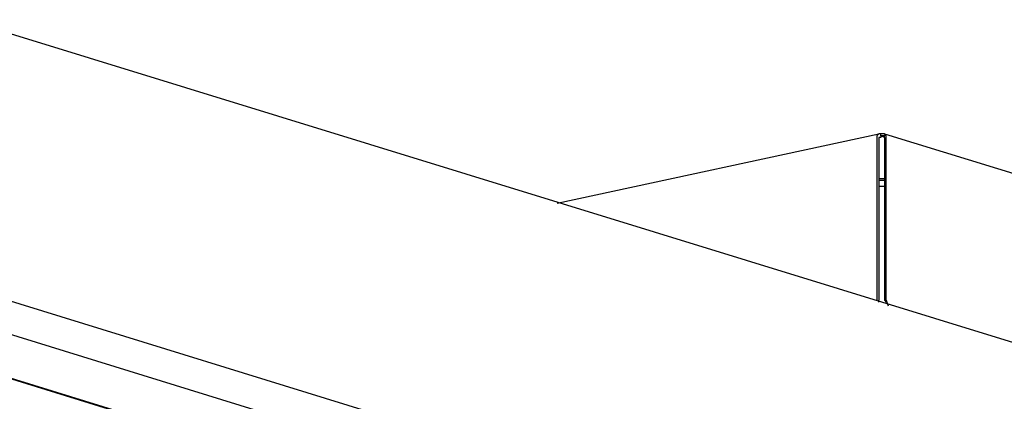
# Model space of a CAD drawing. Extents: x -7.4 to 77.4, y 7.7 to 97.4.
# Drawn here: x 19.6 to 30.8, y 57.5 to 61.8 of the extents above; entities that cross this region are included whole.
import ezdxf

# ---------------------------------------------------------------- set-up
doc = ezdxf.new("R2010")
doc.units = 0
doc.header["$LTSCALE"] = 0.25
doc.layers.get('0').update_dxf_attribs({"linetype": 'CONTINUOUS'})

msp = doc.modelspace()

# ---------------------------------------------------------------- linework, layer by layer
at = {"color": 7, "linetype": 'CONTINUOUS'}
for p, q in [((42.862, 54.479), (19.007, 61.824)), ((25.717, 59.749), (29.358, 60.532)), ((29.357, 60.532), (29.336, 60.511)), ((29.379, 60.532), (29.357, 60.532)), ((29.379, 60.511), (29.379, 60.532)), ((29.421, 60.532), (29.379, 60.532)), ((29.421, 60.532), (40.512, 57.125)), ((29.442, 60.511), (29.421, 60.532)), ((29.336, 60.511), (29.336, 60.49)), ((29.336, 60.49), (29.336, 58.649)), ((29.357, 60.49), (29.357, 58.649)), ((29.379, 60.49), (29.357, 60.49)), ((29.421, 60.49), (29.379, 60.511)), ((29.379, 60.511), (29.379, 60.49)), ((29.379, 60.511), (29.379, 60.49)), ((29.421, 60.511), (29.379, 60.511)), ((29.421, 60.49), (29.421, 60.511)), ((29.421, 60.49), (29.421, 58.649)), ((29.442, 60.49), (29.442, 60.511)), ((29.442, 58.649), (29.442, 60.49)), ((29.379, 60.024), (29.357, 60.024)), ((29.421, 60.003), (29.357, 60.003)), ((29.421, 60.024), (29.379, 60.024)), ((29.357, 59.94), (29.421, 59.94)), ((72.135, 42.414), (19.43, 58.67)), ((29.357, 58.628), (29.357, 58.649)), ((29.421, 58.649), (29.442, 58.628)), ((29.421, 58.649), (29.442, 58.649)), ((29.442, 58.649), (29.463, 58.585)), ((19.452, 58.289), (72.178, 42.012)), ((18.711, 58.014), (71.437, 41.779)), ((71.437, 41.779), (18.732, 58.014))]:
    msp.add_line(p, q, dxfattribs=at)

doc.saveas('drawing.dxf')
